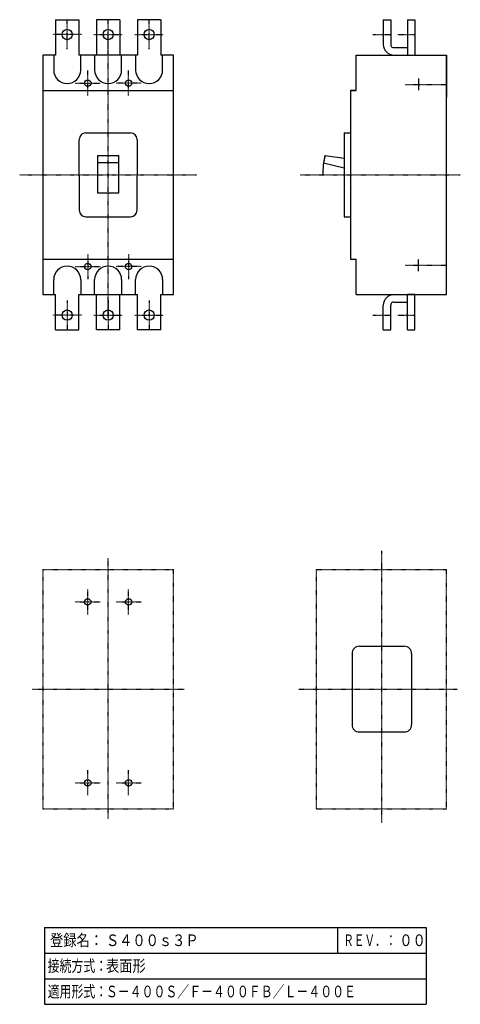
# Model space of a CAD drawing. Extents: x 291 to 764, y 107 to 1163.
import ezdxf

# ---------------------------------------------------------------- set-up
doc = ezdxf.new("R2010")
doc.units = 0
doc.linetypes.add('DASHDOT', pattern=[1, 0.5, -0.25, 0, -0.25])
doc.linetypes.add('DASHED', pattern=[0.75, 0.5, -0.25])
doc.layers.add('DT0', color=7, linetype='CONTINUOUS')
doc.layers.add('M0', color=3, linetype='CONTINUOUS')
doc.styles.get("Standard").update_dxf_attribs({"font": 'txt', "bigfont": 'BIGFONT'})

# ---------------------------------------------------------------- blocks, each defined once
blk = doc.blocks.new('LIST0')
at = {"layer": 'DT0'}
for p, q in [((317.665038, 189.07932), (317.665038, 106.579331)), ((317.665038, 189.07932), (727.665013, 189.07932)), ((632.665053, 161.579339), (632.665053, 189.07932)), ((727.665013, 189.07932), (727.665013, 106.579331)), ((317.665038, 161.579339), (377.665056, 161.579339)), ((377.665056, 161.579339), (632.665053, 161.579339)), ((632.665053, 161.579339), (677.665014, 161.579339)), ((677.665014, 161.579339), (727.665013, 161.579339)), ((317.665038, 134.07933), (377.665056, 134.07933)), ((377.665056, 134.07933), (677.665014, 134.07933)), ((677.665014, 134.07933), (727.665013, 134.07933)), ((317.665038, 106.579331), (727.665013, 106.579331))]:
    blk.add_line(p, q, dxfattribs=at)
for s, width, p in [('登録名：', 0.833333, (323.706687, 169.07932)), ('Ｓ４００ｓ３Ｐ', 0.833333, (383.706725, 169.07932)), ('ＲＥＶ．：', 0.666667, (638.523393, 169.07932)), ('００', 0.833333, (698.706644, 169.07932)), ('接続方式：', 0.75, (321.102537, 141.57934)), ('表面形', 0.833333, (383.706725, 141.57934)), ('適用形式：', 0.75, (321.102537, 114.079331)), ('Ｓ－４００Ｓ／Ｆ－４００ＦＢ／Ｌ－４００Ｅ', 0.75, (383.602574, 114.079331))]:
    blk.add_text(s, height=12.5, dxfattribs=dict(at, width=width)).set_placement(p)

msp = doc.modelspace()

# ---------------------------------------------------------------- linework, layer by layer
at = {"layer": 'M0', "color": 4}
for p, q in [((329.600237, 1163.321501), (329.600237, 1125.321501)), ((329.600237, 1163.321501), (354.600237, 1163.321501)), ((354.600237, 1163.321501), (354.600237, 1125.321501)), ((398.600237, 1163.321501), (373.600237, 1163.321501)), ((373.600237, 1163.321501), (373.600237, 1125.321501)), ((398.600237, 1163.321501), (398.600237, 1125.321501)), ((442.600237, 1163.321501), (417.600237, 1163.321501)), ((417.600237, 1163.321501), (417.600237, 1125.321501)), ((442.600237, 1163.321501), (442.600237, 1125.321501)), ((681.462092, 1163.321501), (689.462092, 1163.321501)), ((681.462092, 1163.321501), (681.462092, 1136.821257)), ((689.462092, 1163.321501), (689.462092, 1136.821501)), ((707.462092, 1163.321501), (707.462092, 1125.321501)), ((707.462092, 1163.321501), (715.462092, 1163.321501)), ((715.462092, 1163.321501), (715.462092, 1125.321501)), ((692.962092, 1133.321501), (707.462092, 1133.321501)), ((316.100237, 1125.321501), (316.100237, 868.321501)), ((329.600237, 1125.321501), (316.100237, 1125.321501)), ((327.600237, 1125.321257), (327.599993, 1109.321257)), ((417.600237, 1125.321501), (354.600237, 1125.321501)), ((356.599993, 1109.321257), (356.600237, 1125.321257)), ((371.600237, 1125.321257), (371.599993, 1109.321257)), ((400.599993, 1109.321257), (400.600237, 1125.321257)), ((415.600237, 1125.321257), (415.599993, 1109.321257)), ((456.100237, 1125.321501), (442.600237, 1125.321501)), ((444.599993, 1109.321257), (444.600237, 1125.321257)), ((456.100237, 868.321501), (456.100237, 1125.321501)), ((652.462092, 1125.321501), (749.461847, 1125.321501)), ((652.462092, 1087.571501), (652.462092, 1125.321257)), ((749.461847, 1125.321501), (749.461847, 1079.821501)), ((749.462092, 868.321501), (749.462092, 1125.321501)), ((316.100237, 1087.321501), (456.100237, 1087.321501)), ((646.462092, 1087.571501), (652.462092, 1087.571501)), ((646.462092, 1087.321501), (646.462092, 906.321501)), ((646.462092, 1087.321501), (652.462092, 1087.321501)), ((362.101946, 1041.821501), (410.101946, 1041.821501)), ((639.462092, 1041.821501), (639.462092, 951.821501)), ((639.462092, 1041.821501), (646.462092, 1041.821501)), ((644.962092, 1041.821501), (646.462092, 1041.821501)), ((355.101946, 996.821501), (355.101946, 1034.821501)), ((417.101946, 1034.821745), (417.101946, 996.821501)), ((374.601946, 1017.521452), (397.601946, 1017.521452)), ((374.601946, 1017.521452), (374.601946, 977.321501)), ((397.601946, 977.321501), (397.601946, 1017.521452)), ((618.911799, 1017.526091), (617.385187, 1009.673064)), ((618.931574, 1017.522429), (639.462092, 1014.623259)), ((397.601946, 1009.671355), (374.601946, 1009.671355)), ((617.404963, 1009.669401), (639.462092, 1004.184782)), ((355.101946, 996.821501), (355.101946, 958.821501)), ((417.101946, 958.821257), (417.101946, 996.821501)), ((645.452814, 992.522429), (645.453058, 992.522673)), ((645.453058, 992.522673), (645.453058, 992.522429)), ((374.601946, 977.321501), (397.601946, 977.321501)), ((647.268244, 981.673308), (647.268488, 981.673552)), ((362.101946, 951.821501), (410.101946, 951.821501)), ((639.462092, 951.821501), (646.462092, 951.821501)), ((644.962092, 951.821501), (646.462092, 951.821501)), ((749.461847, 868.321501), (749.461847, 913.821501)), ((316.100237, 906.321501), (456.100237, 906.321501)), ((646.462092, 906.321501), (652.462092, 906.321501)), ((652.462092, 868.321501), (652.462092, 906.321501)), ((327.600237, 868.321745), (327.599993, 884.321745)), ((356.599993, 884.321745), (356.600237, 868.321745)), ((371.600237, 868.321745), (371.599993, 884.321745)), ((400.599993, 884.321745), (400.600237, 868.321745)), ((415.600237, 868.321745), (415.599993, 884.321745)), ((444.599993, 884.321745), (444.600237, 868.321745)), ((316.100237, 868.321501), (329.600237, 868.321501)), ((329.600237, 830.321501), (329.600237, 868.321501)), ((354.600237, 830.321501), (354.600237, 868.321501)), ((354.600237, 868.321501), (417.600237, 868.321501)), ((373.600237, 830.321501), (373.600237, 868.321501)), ((398.600237, 830.321501), (398.600237, 868.321501)), ((417.600237, 830.321501), (417.600237, 868.321501)), ((442.600237, 830.321501), (442.600237, 868.321501)), ((442.600237, 868.321501), (456.100237, 868.321501)), ((652.462092, 868.321501), (749.461847, 868.321501)), ((715.461847, 868.321257), (707.461847, 868.321257)), ((707.462092, 830.321501), (707.462092, 868.321501)), ((715.462092, 830.321501), (715.462092, 868.321501)), ((681.462092, 830.321501), (681.462092, 856.821745)), ((689.462092, 830.321501), (689.462092, 856.821501)), ((692.962092, 860.321501), (707.462092, 860.321501)), ((329.600237, 830.321501), (354.600237, 830.321501)), ((398.600237, 830.321501), (373.600237, 830.321501)), ((442.600237, 830.321501), (417.600237, 830.321501)), ((681.462092, 830.321501), (689.462092, 830.321501)), ((707.462092, 830.321501), (715.462092, 830.321501))]:
    msp.add_line(p, q, dxfattribs=at)
at = {"layer": 'M0', "color": 2, "linetype": 'DASHDOT'}
for p, q in [((342.100237, 1131.821501), (342.100237, 1162.821501)), ((386.100237, 1131.821501), (386.100237, 1162.821501)), ((430.100237, 1131.821501), (430.100237, 1162.821501)), ((357.600237, 1147.321501), (326.600237, 1147.321501)), ((370.600237, 1147.321501), (401.600237, 1147.321501)), ((414.600237, 1147.321501), (445.600237, 1147.321501)), ((670.371462, 1147.321501), (689.462092, 1147.321501)), ((697.137965, 1147.321501), (715.462092, 1147.321501)), ((342.100237, 861.821501), (342.100237, 830.821501)), ((386.100237, 861.821501), (386.100237, 830.821501)), ((430.100237, 861.821501), (430.100237, 830.821501)), ((357.600237, 846.321501), (326.600237, 846.321501)), ((370.600237, 846.321501), (401.600237, 846.321501)), ((414.600237, 846.321501), (445.600237, 846.321501)), ((670.371462, 846.321501), (689.462092, 846.321501)), ((697.137965, 846.321501), (715.462092, 846.321501))]:
    msp.add_line(p, q, dxfattribs=at)
at = {"layer": 'M0', "color": 2, "linetype": 'DASHED'}
for p, q in [((681.462092, 1156.321501), (681.462092, 1138.321501)), ((707.462092, 1156.321501), (707.462092, 1138.321501)), ((681.462092, 837.321501), (681.462092, 855.321501)), ((707.462092, 837.321501), (707.462092, 855.321501))]:
    msp.add_line(p, q, dxfattribs=at)
at = {"layer": 'M0', "color": 4, "linetype": 'DASHDOT'}
for p, q in [((386.100237, 843.321501), (386.100237, 1150.321501)), ((291.100237, 996.821501), (481.100236, 996.821501)), ((592.182143, 996.821501), (764.214808, 996.821501)), ((679.962092, 301.196748), (679.962092, 593.3775)), ((386.100237, 305.532529), (386.100237, 585.542295)), ((316.100237, 573.3775), (316.100237, 316.377744)), ((316.100481, 573.3775), (456.100237, 573.3775)), ((456.100237, 316.377744), (456.100237, 573.3775)), ((609.462092, 573.3775), (609.462092, 316.377744)), ((609.462336, 573.3775), (749.462092, 573.3775)), ((749.462092, 316.377744), (749.462092, 573.3775)), ((304.394914, 444.877744), (467.937593, 444.877744)), ((590.868716, 444.877744), (761.299448, 444.877744)), ((316.100237, 316.377744), (456.100237, 316.377744)), ((609.462092, 316.377744), (749.462092, 316.377744))]:
    msp.add_line(p, q, dxfattribs=at)
at = {"layer": 'M0', "linetype": 'DASHDOT'}
for p, q in [((364.100237, 1081.821501), (364.100237, 1108.821501)), ((408.100237, 1081.821501), (408.100237, 1108.821501)), ((350.600237, 1095.321501), (377.600237, 1095.321501)), ((421.600237, 1095.321501), (394.600237, 1095.321501)), ((704.845789, 1093.821013), (749.462092, 1093.821013)), ((364.100237, 911.821501), (364.100237, 884.821501)), ((408.100237, 911.821501), (408.100237, 884.821501)), ((350.600237, 898.321501), (377.600237, 898.321501)), ((421.600237, 898.321501), (394.600237, 898.321501)), ((704.845789, 899.821989), (749.462092, 899.821989)), ((364.100237, 524.8775), (364.100237, 551.8775)), ((408.100237, 524.8775), (408.100237, 551.8775)), ((350.600237, 538.3775), (377.600237, 538.3775)), ((394.600237, 538.3775), (421.600237, 538.3775)), ((364.100237, 330.877744), (364.100237, 357.877744)), ((408.100237, 330.877744), (408.100237, 357.877744)), ((350.600237, 344.377744), (377.600237, 344.377744)), ((394.600237, 344.377744), (421.600237, 344.377744))]:
    msp.add_line(p, q, dxfattribs=at)
at = {"layer": 'M0', "linetype": 'DASHED'}
for p, q in [((719.462092, 1100.071013), (719.462092, 1087.571013)), ((719.462092, 893.571989), (719.462092, 906.071989))]:
    msp.add_line(p, q, dxfattribs=at)
at = {"layer": 'M0', "color": 7}
for p, q in [((655.962092, 490.877744), (703.962092, 490.877744)), ((647.962092, 482.877744), (647.962092, 406.877744)), ((711.962092, 482.877744), (711.962092, 406.877744)), ((655.962092, 398.877744), (703.962092, 398.877744))]:
    msp.add_line(p, q, dxfattribs=at)
at = {"layer": 'M0', "color": 4}
for centre in [(342.100237, 1147.321501), (386.100237, 1147.321501), (430.100237, 1147.321501), (342.100237, 846.321501), (386.100237, 846.321501), (430.100237, 846.321501)]:
    msp.add_circle(centre, 5.5, dxfattribs=at)
at = {"layer": 'M0'}
for centre in [(364.100237, 1095.321501), (408.100237, 1095.321501), (364.100237, 898.321501), (408.100237, 898.321501), (364.100237, 538.3775), (408.100237, 538.3775), (364.100237, 344.377744), (408.100237, 344.377744)]:
    msp.add_circle(centre, 3.5, dxfattribs=at)
at = {"layer": 'M0', "color": 4}
for centre, radius, start, end in [((692.962092, 1136.821257), 11.499986, 180, 269.999943), ((692.962092, 1136.821501), 3.5, 180, 270), ((342.100237, 1109.321501), 14.5, -180, 0), ((386.100237, 1109.321501), 14.5, -180, 0), ((430.100237, 1109.321501), 14.5, -180, 0), ((362.101946, 1034.821501), 7, 89.999875, 179.999875), ((410.101946, 1034.821501), 7, 0, 90), ((704.461603, 996.821501), 87.999619, 166.394399, 180), ((362.101946, 958.821501), 7, 179.999875, 270), ((410.101946, 958.821501), 7, 269.999875, 360), ((342.100237, 884.321501), 14.5, 0, 180), ((386.100237, 884.321501), 14.5, 0, 180), ((430.100237, 884.321501), 14.5, 0, 180), ((692.962092, 856.821745), 11.499986, 90, 179.999924), ((692.962092, 856.821501), 3.5, 90, 179.99975)]:
    msp.add_arc(centre, radius, start, end, dxfattribs=at)
at = {"layer": 'M0', "color": 7}
for centre, start, end in [((655.962092, 482.877744), 90, 180), ((703.962092, 482.877744), 0, 90), ((655.962092, 406.877744), 180, 270), ((703.962092, 406.877744), 270, 360)]:
    msp.add_arc(centre, 8, start, end, dxfattribs=at)

# ---------------------------------------------------------------- block references
at = {"layer": 'DT0'}
msp.add_blockref('LIST0', (0, 0), dxfattribs=at)

doc.saveas('drawing.dxf')
